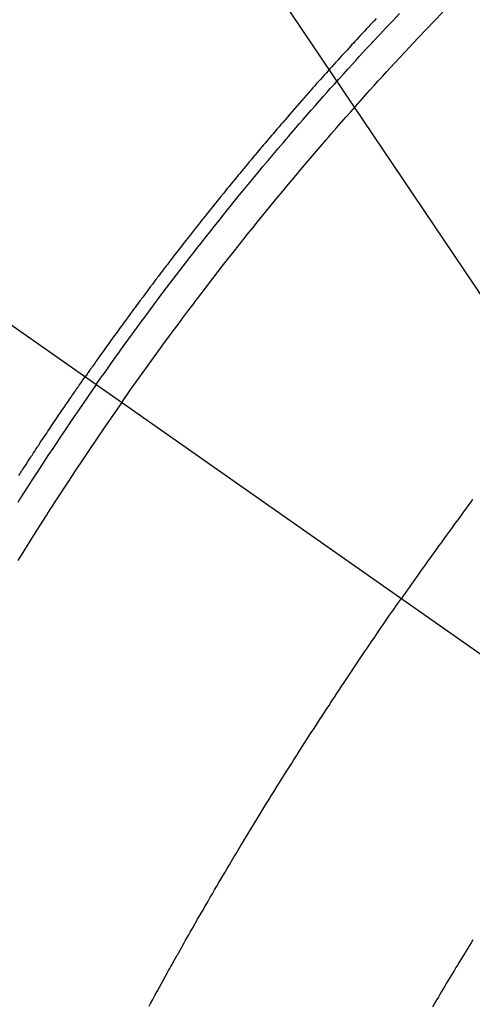
# Model space of a CAD drawing. Extents: x 83844 to 110317, y -13 to 8857.
# Drawn here: x 101729 to 101741, y 6781 to 6807 of the extents above; entities that cross this region are included whole.
import ezdxf

# ---------------------------------------------------------------- set-up
doc = ezdxf.new("R2010")
doc.units = 0
doc.header["$LTSCALE"] = 50
doc.header["$MEASUREMENT"] = 0
doc.linetypes.add('CENTER2', pattern=[1.125, 0.75, -0.125, 0.125, -0.125])
doc.linetypes.add('HIDDEN', pattern=[0.375, 0.25, -0.125])
doc.layers.get('0').update_dxf_attribs({"linetype": 'CONTINUOUS'})
doc.layers.add('150-機器', color=8, linetype='CONTINUOUS')
doc.layers.add('160-文字', color=254, linetype='CONTINUOUS')
doc.styles.add('KH001', font='txt')
doc.dimstyles.new('KH1xx030', dxfattribs={"dimscale": 30, "dimtxt": 2, "dimasz": 0.6, "dimexe": 0.3, "dimexo": 1.2, "dimgap": 0.5, "dimtad": 3, "dimdec": 1, "dimdsep": 46, "dimlunit": 6, "dimtxsty": 'KH001', "dimblk": 'DOT', "dimcen": 1, "dimdle": 1, "dimclrd": 256, "dimclre": 256, "dimclrt": 256, "dimadec": 0, "dimazin": 0, "dimtfac": 1, "dimtdec": 1, "dimtix": 1, "dimtmove": 2, "dimatfit": 3, "dimldrblk": 'CLOSEDBLANK', "dimfxl": 1, "dimtolj": 1, "dimtzin": 0, "dimlwd": -1, "dimlwe": -1, "dimarcsym": 0})

# ---------------------------------------------------------------- blocks, each defined once
blk = doc.blocks.new('F402_H')
at = {"layer": '150-機器', "color": 13, "linetype": 'CENTER2'}
blk.add_line((0, 0), (244.018, -170.863), dxfattribs=at)
at = {"layer": '150-機器', "color": 13, "linetype": 'HIDDEN'}
for points in [[(211.955, -133.525), (211.904, -133.579), (211.852, -133.634), (211.801, -133.689), (211.75, -133.744), (211.699, -133.799), (211.648, -133.853), (211.596, -133.908), (211.545, -133.964), (211.494, -134.019), (211.443, -134.074), (211.392, -134.129), (211.353, -134.171), (211.315, -134.213), (211.277, -134.254), (211.239, -134.296), (211.175, -134.365), (211.112, -134.435), (211.048, -134.504), (210.985, -134.573), (210.946, -134.615), (210.908, -134.657), (210.87, -134.699), (210.832, -134.741), (210.781, -134.797), (210.731, -134.853), (210.68, -134.909), (210.63, -134.965), (210.579, -135.022), (210.529, -135.078), (210.479, -135.134), (210.428, -135.191), (210.378, -135.247), (210.328, -135.304), (210.278, -135.36), (210.227, -135.417), (210.165, -135.488), (210.102, -135.559), (210.039, -135.63), (209.977, -135.701), (209.914, -135.773), (209.852, -135.844), (209.789, -135.915), (209.727, -135.987), (209.665, -136.058), (209.603, -136.13), (209.541, -136.202), (209.479, -136.273), (209.429, -136.331), (209.38, -136.389), (209.33, -136.447), (209.281, -136.504), (209.231, -136.563), (209.181, -136.621), (209.132, -136.679), (209.082, -136.737), (209.046, -136.781), (209.009, -136.824), (208.972, -136.868), (208.935, -136.911), (208.873, -136.984), (208.812, -137.057), (208.75, -137.13), (208.689, -137.203), (208.64, -137.262), (208.592, -137.321), (208.543, -137.379), (208.494, -137.438), (208.446, -137.497), (208.397, -137.555), (208.348, -137.614), (208.299, -137.673), (208.251, -137.732), (208.202, -137.79), (208.154, -137.849), (208.105, -137.908), (208.057, -137.967), (208.009, -138.027), (207.961, -138.086), (207.913, -138.145), (207.841, -138.234), (207.768, -138.323), (207.696, -138.412), (207.624, -138.502), (207.588, -138.546), (207.552, -138.591), (207.517, -138.635), (207.481, -138.68), (207.421, -138.755), (207.362, -138.83), (207.302, -138.905), (207.243, -138.98), (207.16, -139.085), (207.077, -139.19), (206.994, -139.295), (206.912, -139.401), (206.841, -139.491), (206.77, -139.582), (206.7, -139.673), (206.629, -139.764), (206.594, -139.81), (206.559, -139.855), (206.523, -139.901), (206.488, -139.947), (206.459, -139.985), (206.429, -140.024), (206.399, -140.063), (206.37, -140.101), (206.33, -140.154), (206.289, -140.207), (206.249, -140.26), (206.208, -140.313), (206.185, -140.344), (206.162, -140.375), (206.138, -140.406), (206.115, -140.436), (206.091, -140.467), (206.068, -140.497), (206.045, -140.528), (206.022, -140.559), (206.01, -140.574), (205.999, -140.59), (205.987, -140.605), (205.976, -140.62), (205.93, -140.682), (205.884, -140.744), (205.838, -140.805), (205.792, -140.866), (205.769, -140.897), (205.746, -140.928), (205.723, -140.959), (205.7, -140.989), (205.665, -141.035), (205.631, -141.082), (205.596, -141.128), (205.562, -141.174), (205.539, -141.205), (205.516, -141.236), (205.493, -141.267), (205.47, -141.298), (205.425, -141.359), (205.379, -141.421), (205.334, -141.483), (205.289, -141.544), (205.255, -141.591), (205.221, -141.638), (205.187, -141.684), (205.154, -141.731), (205.12, -141.777), (205.086, -141.824), (205.052, -141.871), (205.018, -141.917), (204.984, -141.964), (204.95, -142.01), (204.916, -142.057), (204.883, -142.104), (204.849, -142.15), (204.816, -142.197), (204.782, -142.244), (204.749, -142.291), (204.716, -142.338), (204.682, -142.385), (204.649, -142.431), (204.616, -142.478), (204.593, -142.509), (204.571, -142.541), (204.549, -142.572), (204.527, -142.603), (204.502, -142.638), (204.478, -142.672), (204.453, -142.707), (204.429, -142.742), (204.414, -142.762), (204.4, -142.782), (204.386, -142.802), (204.371, -142.823), (204.355, -142.846), (204.338, -142.87), (204.322, -142.893), (204.305, -142.917), (204.289, -142.94), (204.272, -142.963), (204.256, -142.987), (204.24, -143.01)], [(204.534, -143.216), (204.651, -143.05), (204.768, -142.884), (204.885, -142.718), (205.003, -142.552), (205.126, -142.381), (205.25, -142.21), (205.374, -142.039), (205.498, -141.868), (205.613, -141.71), (205.729, -141.552), (205.845, -141.395), (205.962, -141.237), (206.136, -141.004), (206.311, -140.771), (206.487, -140.539), (206.664, -140.307), (206.752, -140.192), (206.841, -140.078), (206.929, -139.963), (207.018, -139.849), (207.119, -139.719), (207.221, -139.588), (207.323, -139.459), (207.425, -139.329), (207.546, -139.176), (207.667, -139.023), (207.789, -138.87), (207.911, -138.718), (208.052, -138.543), (208.193, -138.368), (208.335, -138.194), (208.478, -138.02), (208.563, -137.916), (208.649, -137.812), (208.735, -137.708), (208.821, -137.605), (208.955, -137.444), (209.089, -137.284), (209.224, -137.124), (209.359, -136.964), (209.427, -136.884), (209.495, -136.804), (209.563, -136.725), (209.631, -136.645), (209.728, -136.532), (209.826, -136.419), (209.923, -136.306), (210.021, -136.194), (210.128, -136.07), (210.236, -135.947), (210.345, -135.824), (210.453, -135.701), (210.552, -135.59), (210.65, -135.479), (210.749, -135.368), (210.848, -135.257), (210.967, -135.125), (211.086, -134.992), (211.205, -134.861), (211.325, -134.729), (211.415, -134.631), (211.505, -134.532), (211.596, -134.434), (211.686, -134.337), (211.737, -134.282), (211.787, -134.228), (211.837, -134.174), (211.888, -134.12), (212.059, -133.937), (212.231, -133.754), (212.403, -133.572), (212.576, -133.39)], [(205.21, -143.69), (205.437, -143.368), (205.665, -143.048), (205.894, -142.727), (206.124, -142.408), (206.236, -142.255), (206.348, -142.102), (206.461, -141.949), (206.574, -141.796), (206.703, -141.622), (206.833, -141.448), (206.964, -141.275), (207.094, -141.101), (207.127, -141.058), (207.159, -141.015), (207.192, -140.972), (207.225, -140.929), (207.253, -140.891), (207.282, -140.854), (207.31, -140.817), (207.339, -140.78), (207.624, -140.409), (207.911, -140.04), (208.2, -139.673), (208.49, -139.306), (208.54, -139.243), (208.591, -139.18), (208.642, -139.117), (208.692, -139.054), (208.811, -138.907), (208.93, -138.76), (209.049, -138.613), (209.169, -138.467), (209.323, -138.279), (209.478, -138.092), (209.633, -137.906), (209.789, -137.72), (209.997, -137.473), (210.206, -137.227), (210.416, -136.981), (210.626, -136.737), (210.697, -136.656), (210.767, -136.575), (210.837, -136.494), (210.908, -136.413), (211.032, -136.272), (211.156, -136.131), (211.28, -135.99), (211.405, -135.85), (211.529, -135.71), (211.654, -135.571), (211.779, -135.432), (211.905, -135.293), (212.013, -135.175), (212.121, -135.057), (212.229, -134.938), (212.337, -134.82), (212.464, -134.683), (212.591, -134.547), (212.718, -134.41), (212.845, -134.274), (213.064, -134.042), (213.283, -133.811), (213.503, -133.581), (213.724, -133.351)], [(214.514, -146.261), (214.451, -146.345), (214.39, -146.428), (214.328, -146.512), (214.266, -146.596), (214.192, -146.696), (214.118, -146.797), (214.044, -146.898), (213.97, -146.999), (213.897, -147.1), (213.823, -147.201), (213.749, -147.302), (213.676, -147.404), (213.621, -147.48), (213.566, -147.556), (213.511, -147.632), (213.457, -147.708), (213.408, -147.776), (213.359, -147.843), (213.311, -147.911), (213.262, -147.978), (213.208, -148.055), (213.153, -148.132), (213.099, -148.208), (213.044, -148.285), (212.99, -148.361), (212.936, -148.438), (212.882, -148.514), (212.828, -148.591), (212.777, -148.663), (212.726, -148.736), (212.675, -148.809), (212.624, -148.881)], [(202.483, -145.62), (202.504, -145.588), (202.525, -145.555), (202.546, -145.523), (202.556, -145.507), (202.567, -145.491), (202.577, -145.475), (202.588, -145.459), (202.63, -145.395), (202.672, -145.331), (202.714, -145.266), (202.756, -145.202), (202.777, -145.17), (202.798, -145.138), (202.819, -145.105), (202.84, -145.073), (202.872, -145.025), (202.903, -144.977), (202.935, -144.929), (202.966, -144.88), (202.988, -144.848), (203.009, -144.816), (203.03, -144.784), (203.051, -144.752), (203.094, -144.689), (203.136, -144.625), (203.179, -144.561), (203.221, -144.498), (203.253, -144.45), (203.286, -144.402), (203.318, -144.354), (203.35, -144.307), (203.382, -144.259), (203.414, -144.211), (203.447, -144.163), (203.479, -144.116), (203.511, -144.068), (203.543, -144.02), (203.575, -143.972), (203.608, -143.925), (203.64, -143.877), (203.673, -143.83), (203.706, -143.782), (203.738, -143.735), (203.771, -143.687), (203.803, -143.64), (203.836, -143.593), (203.868, -143.546), (203.89, -143.514), (203.912, -143.482), (203.934, -143.451), (203.955, -143.419), (203.98, -143.384), (204.004, -143.349), (204.028, -143.315), (204.052, -143.28), (204.066, -143.259), (204.08, -143.239), (204.094, -143.219), (204.108, -143.198), (204.125, -143.175), (204.141, -143.151), (204.158, -143.127), (204.174, -143.104), (204.19, -143.08), (204.207, -143.057), (204.223, -143.033), (204.24, -143.01)], [(204.534, -143.216), (204.417, -143.383), (204.301, -143.55), (204.186, -143.717), (204.07, -143.884), (203.951, -144.059), (203.833, -144.233), (203.715, -144.408), (203.597, -144.583), (203.488, -144.746), (203.379, -144.908), (203.271, -145.071), (203.163, -145.235), (203.003, -145.478), (202.844, -145.723), (202.686, -145.968), (202.529, -146.213), (202.451, -146.335)], [(205.21, -143.69), (204.986, -144.013), (204.762, -144.337), (204.54, -144.662), (204.319, -144.987), (204.213, -145.145), (204.107, -145.302), (204.002, -145.46), (203.897, -145.619), (203.778, -145.8), (203.659, -145.982), (203.541, -146.163), (203.422, -146.345), (203.393, -146.391), (203.363, -146.436), (203.334, -146.482), (203.305, -146.527), (203.279, -146.567), (203.254, -146.606), (203.229, -146.646), (203.204, -146.685), (202.953, -147.08), (202.705, -147.476), (202.458, -147.873)], [(205.936, -159.675), (205.974, -159.604), (206.032, -159.497), (206.091, -159.39), (206.149, -159.284), (206.208, -159.177), (206.262, -159.079), (206.316, -158.981), (206.371, -158.883), (206.425, -158.785), (206.454, -158.731), (206.484, -158.678), (206.513, -158.625), (206.543, -158.571), (206.578, -158.509), (206.613, -158.447), (206.648, -158.385), (206.683, -158.323), (206.693, -158.305), (206.703, -158.287), (206.713, -158.269), (206.723, -158.251), (206.758, -158.189), (206.793, -158.127), (206.828, -158.064), (206.863, -158.002), (206.904, -157.931), (206.944, -157.86), (206.985, -157.788), (207.025, -157.717), (207.091, -157.602), (207.157, -157.487), (207.223, -157.371), (207.29, -157.256), (207.356, -157.14), (207.423, -157.025), (207.49, -156.91), (207.557, -156.794), (207.614, -156.697), (207.671, -156.599), (207.728, -156.501), (207.785, -156.404), (207.812, -156.359), (207.838, -156.315), (207.864, -156.271), (207.89, -156.226), (207.948, -156.129), (208.006, -156.032), (208.064, -155.934), (208.122, -155.837), (208.158, -155.775), (208.195, -155.713), (208.232, -155.651), (208.269, -155.59), (208.306, -155.528), (208.344, -155.466), (208.381, -155.404), (208.418, -155.342), (208.423, -155.333), (208.429, -155.324), (208.434, -155.316), (208.439, -155.307), (208.535, -155.147), (208.631, -154.988), (208.729, -154.829), (208.826, -154.671), (208.88, -154.583), (208.935, -154.495), (208.989, -154.407), (209.043, -154.319), (209.109, -154.213), (209.174, -154.107), (209.24, -154.001), (209.305, -153.896), (209.393, -153.755), (209.481, -153.615), (209.57, -153.474), (209.658, -153.334), (209.708, -153.255), (209.759, -153.176), (209.809, -153.097), (209.859, -153.018), (209.864, -153.01), (209.87, -153.001), (209.875, -152.992), (209.881, -152.984), (209.942, -152.887), (210.004, -152.791), (210.066, -152.695), (210.128, -152.599), (210.173, -152.529), (210.218, -152.459), (210.263, -152.39), (210.308, -152.32), (210.381, -152.206), (210.455, -152.093), (210.529, -151.98), (210.603, -151.867), (210.654, -151.788), (210.706, -151.71), (210.757, -151.631), (210.808, -151.553), (210.866, -151.466), (210.923, -151.379), (210.98, -151.292), (211.038, -151.206), (211.107, -151.102), (211.177, -150.998), (211.246, -150.894), (211.316, -150.79), (211.385, -150.686), (211.455, -150.582), (211.525, -150.478), (211.595, -150.375), (211.648, -150.297), (211.701, -150.22), (211.754, -150.142), (211.806, -150.065), (211.853, -149.996), (211.9, -149.927), (211.947, -149.858), (211.994, -149.79), (212.047, -149.712), (212.101, -149.635), (212.154, -149.557), (212.207, -149.48), (212.261, -149.403), (212.314, -149.326), (212.367, -149.248), (212.421, -149.171), (212.472, -149.099), (212.522, -149.026), (212.573, -148.954), (212.624, -148.881)], [(214.523, -157.919), (214.476, -157.996), (214.429, -158.073), (214.393, -158.13), (214.358, -158.188), (214.322, -158.245), (214.287, -158.303), (214.244, -158.374), (214.2, -158.444), (214.157, -158.515), (214.115, -158.586), (214.072, -158.656), (214.029, -158.727), (213.986, -158.797), (213.944, -158.868), (213.901, -158.938), (213.859, -159.009), (213.816, -159.08), (213.774, -159.15), (213.731, -159.221), (213.689, -159.292), (213.647, -159.363), (213.605, -159.434), (213.566, -159.498), (213.528, -159.563), (213.49, -159.627), (213.452, -159.691)]]:
    blk.add_lwpolyline(points, dxfattribs=at)
blk = doc.blocks.new('_ClosedBlank')
at = {"color": 0, "linetype": 'ByBlock', "lineweight": -2}
for p, q in [((-1, 0.1667), (0, 0)), ((-1, 0.1667), (-1, -0.1667)), ((0, 0), (-1, -0.1667))]:
    blk.add_line(p, q, dxfattribs=at)
blk = doc.blocks.new('_Dot')
at = {"color": 0, "linetype": 'ByBlock', "lineweight": -2}
blk.add_line((-0.5, 0), (-1, 0), dxfattribs=at)
at = {"color": 0, "linetype": 'ByBlock', "const_width": 0.5}
blk.add_lwpolyline([(-0.25, 0, 1), (0.25, 0, 1)], format="xyb", close=True, dxfattribs=at)

msp = doc.modelspace()

# ---------------------------------------------------------------- block references
at = {"layer": '150-機器'}
msp.add_blockref('F402_H', (101526.488, 6940.134), dxfattribs=at)

# ---------------------------------------------------------------- leaders
at = {"layer": '160-文字', "annotation_type": 0, "has_hookline": 1, "hookline_direction": 0, "text_width": 963.959}
msp.add_leader([(101406.496, 6947.323), (102345.705, 5901.678), (102363.705, 5901.678)], dimstyle='KH1xx030', override={"dimgap": 0.5, "dimtad": 1}, dxfattribs=at)
at = {"layer": '160-文字'}
msp.add_leader([(101646.496, 6939.942), (102345.705, 5901.678)], dimstyle='KH1xx030', override={"dimgap": 0.5, "dimtad": 1}, dxfattribs=at)

doc.saveas('drawing.dxf')
